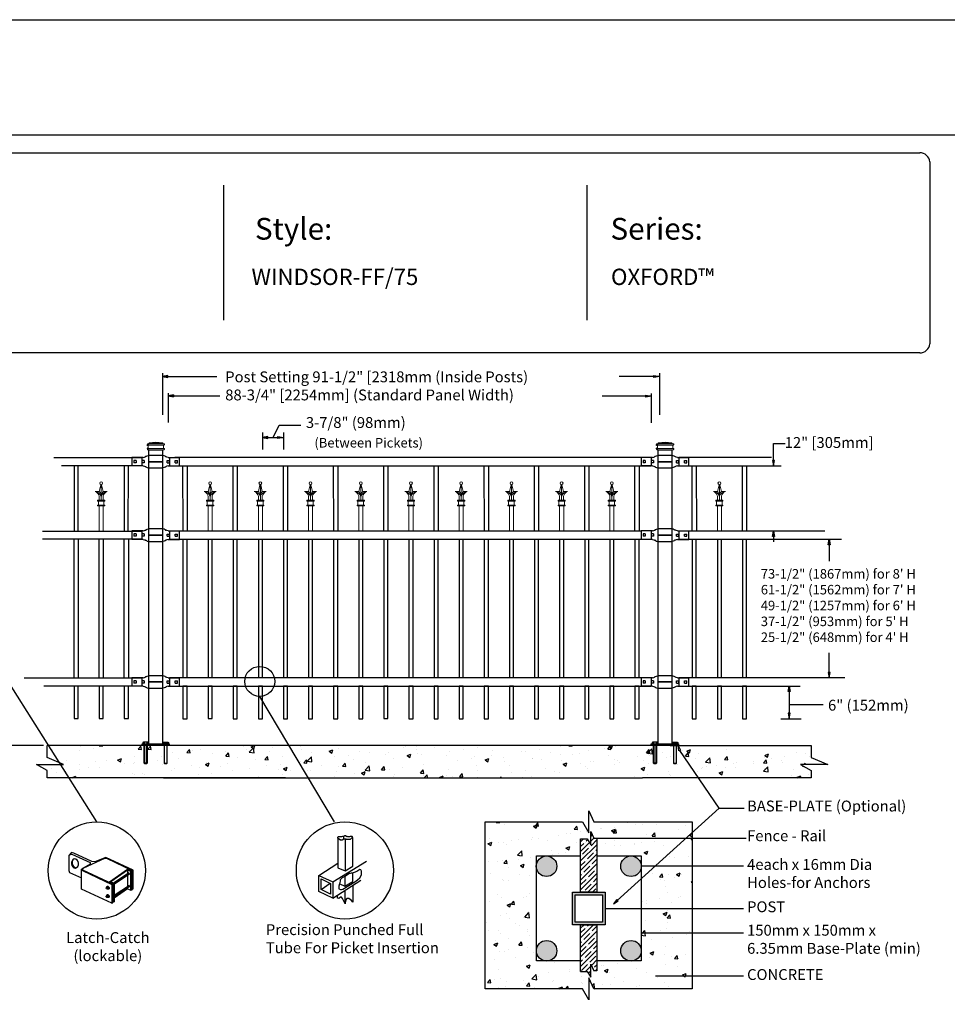
# Model space of a CAD drawing. Units: inches. Extents: x 31 to 586, y 18 to 384.
# Drawn here: x 178 to 349, y 203 to 384 of the extents above; entities that cross this region are included whole.
import ezdxf

# ---------------------------------------------------------------- set-up
doc = ezdxf.new("R2010")
doc.units = ezdxf.units.IN
doc.header["$MEASUREMENT"] = 0
for name, color, linetype in [('3D OBJECT 1', 250, 'Continuous'), ('BASE PLATES', 250, 'Continuous'), ('BASE PLATES 1', 250, 'Continuous'), ('CONCREATE 1', 250, 'Continuous'), ('DIMENSION 1', 250, 'Continuous'), ('FORMET OR TEMPLATE 1', 250, 'Continuous'), ('GATE POST 1', 250, 'Continuous'), ('Layer 1', 250, 'Continuous'), ('PICKETS 1', 250, 'Continuous'), ('RAILS 1', 250, 'Continuous'), ('TEXT', 250, 'Continuous')]:
    doc.layers.add(name, color=color, linetype=linetype)
doc.styles.get("Standard").update_dxf_attribs({"font": 'Verdana.ttf'})
pattern_1 = [(50, (78.5804, 112.399), (7.1726, -0.62752), [0.75, -8.25]), (355, (78.5804, 112.399), (-1.38751, 7.52192), [0.6, -6.6]), (100.4514, (79.178, 112.347), (5.78509, 6.8944), [0.6374, -7.01142]), (46.1842, (78.58, 114.399), (10.6724, -1.6552), [1.125, -12.375]), (96.6356, (79.47, 114.261), (9.34662, 9.7412), [0.9561, -10.51714]), (351.184, (78.58, 114.399), (9.3466, 9.7412), [0.9, -9.9]), (21, (79.5804, 113.899), (5.96907, -4.02619), [0.75, -8.25]), (326, (79.5804, 113.899), (2.43315, 7.2515), [0.6, -6.6]), (71.4514, (80.078, 113.564), (8.40222, 3.22531), [0.6374, -7.01142]), (37.5, (78.5804, 112.3992), (0.121599, 3.328939), [0, -6.52, 0, -6.7, 0, -6.625]), (7.5, (78.5804, 112.3992), (2.630695, 3.944117), [0, -3.82, 0, -6.37, 0, -2.525]), (327.5, (76.3504, 112.3992), (5.338224, -0.225549), [0, -2.5, 0, -7.8, 0, -10.35]), (317.5, (75.3504, 112.3992), (5.83186, 1.00105), [0, -3.25, 0, -5.18, 0, -7.35])]

# ---------------------------------------------------------------- blocks, each defined once
blk = doc.blocks.new('nut')
for p, q in [((1398.048, 154.364), (1398.418, 154.364)), ((1398.128, 154.09), (1398.107, 154.203)), ((1398.107, 154.203), (1398.107, 152.562)), ((1398.359, 154.203), (1398.338, 154.09)), ((1398.359, 154.09), (1398.359, 154.203)), ((1398.359, 152.562), (1398.359, 154.203)), ((1398.107, 154.09), (1398.359, 154.09)), ((1398.128, 152.562), (1398.128, 154.09)), ((1398.338, 154.09), (1398.338, 152.562)), ((1398.107, 152.562), (1398.359, 152.562)), ((1398.338, 152.541), (1398.128, 152.541))]:
    blk.add_line(p, q)
blk.add_lwpolyline([(1397.986, 154.213), (1397.986, 154.344, -0.326033), (1398.11, 154.344), (1398.11, 154.213), (1398.11, 154.344, -0.163017), (1398.356, 154.344), (1398.356, 154.213), (1398.356, 154.344, -0.326033), (1398.48, 154.344), (1398.48, 154.213), (1397.986, 154.213)], format="xyb")
blk.add_lwpolyline([(1397.986, 154.213, -0.414214), (1397.996, 154.203), (1398.47, 154.203, -0.414214), (1398.48, 154.213)], format="xyb", close=True)
blk.add_lwpolyline([(1398.107, 152.562), (1398.128, 152.541), (1398.338, 152.541), (1398.359, 152.562)])
blk = doc.blocks.new('base plate')
at = {"layer": 'BASE PLATES'}
for p, q in [((307.43, 267.2), (312.43, 267.2)), ((307.43, 266.95), (307.43, 267.2)), ((312.43, 266.95), (307.43, 266.95)), ((312.43, 267.2), (312.43, 266.95))]:
    blk.add_line(p, q, dxfattribs=at)
blk = doc.blocks.new('base plate 1')
at = {"layer": 'GATE POST 1', "color": 250}
blk.add_lwpolyline([(214.69, 265.58), (214.69, 265.58)], dxfattribs=at)
blk.add_blockref('base plate', (-96.26, -1.36))
at = {"linetype": 'Continuous', "yscale": 2.164278364862282, "zscale": 2.164278364862282}
for p, xscale in [((3238, -67.9), -2.164278364862282), ((-2810.65, -67.9), 2.164278364862282)]:
    blk.add_blockref('nut', p, dxfattribs=dict(at, xscale=xscale))
blk = doc.blocks.new('l b l')
for p, q in [((102.91, 1136.71), (103.18, 1136.77)), ((103.18, 1136.77), (103.31, 1136.82)), ((103.18, 1136.77), (103.18, 1136.77)), ((103.31, 1136.82), (103.38, 1136.86)), ((103.41, 1136.87), (103.38, 1136.86)), ((103.41, 1136.87), (103.51, 1136.93)), ((103.51, 1136.94), (103.69, 1137.01)), ((103.69, 1137.01), (103.96, 1137.07)), ((102.91, 1135.14), (103.18, 1135.08)), ((103.18, 1135.08), (103.18, 1135.08)), ((103.18, 1135.08), (103.31, 1135.03)), ((103.31, 1135.03), (103.38, 1134.99)), ((103.41, 1134.98), (103.38, 1134.99)), ((103.41, 1134.98), (103.51, 1134.92)), ((103.51, 1134.92), (103.69, 1134.84)), ((103.69, 1134.84), (103.96, 1134.78)), ((103.96, 1135.93), (106.49, 1135.93))]:
    blk.add_line(p, q)
at = {"layer": 'Layer 1', "color": 250, "lineweight": 25}
for points in [[(102.91, 1136.71), (100.83, 1136.71)], [(100.83, 1136.71), (100.83, 1135.14)], [(106.49, 1137.07), (103.96, 1137.07)], [(106.49, 1137.07), (106.49, 1135.93)], [(102.91, 1135.14), (100.83, 1135.14)], [(101.19, 1136.14), (101.19, 1135.72)], [(101.61, 1136.14), (101.19, 1136.14)], [(101.61, 1135.72), (101.19, 1135.72)], [(101.61, 1136.14), (101.61, 1135.72)], [(102.7, 1136.14), (102.7, 1135.72)], [(102.7, 1136.14), (102.7, 1135.72)], [(103.12, 1136.14), (102.7, 1136.14)], [(103.12, 1135.72), (102.7, 1135.72)], [(103.12, 1136.14), (103.12, 1135.72)], [(103.96, 1134.78), (103.96, 1135.93)]]:
    blk.add_lwpolyline(points, dxfattribs=at)
blk = doc.blocks.new('capsr')
at = {"layer": 'Layer 1', "color": 250, "lineweight": 20}
for points in [[(306.52, 696.14), (306.52, 696.14), (306.22, 694.89), (306.22, 694.89)], [(306.59, 693.27), (306.59, 693.27), (306.59, 696.14), (306.59, 696.14)], [(306.65, 696.14), (306.65, 696.14), (306.95, 694.89), (306.95, 694.89)], [(306.22, 694), (306.17, 694.38), (305.84, 694.77), (305.48, 694.89)], [(306.59, 694.01), (306.44, 694.45), (305.94, 694.84), (305.48, 694.89)], [(306.22, 694.89), (306.22, 694.89), (305.48, 694.89), (305.48, 694.89)], [(306.59, 694), (306.6, 694.29), (306.44, 694.69), (306.22, 694.89)], [(306.95, 694.89), (306.73, 694.69), (306.57, 694.29), (306.59, 694)], [(307.69, 694.89), (307.23, 694.84), (306.73, 694.45), (306.59, 694.01)], [(307.69, 694.89), (307.33, 694.77), (307, 694.38), (306.95, 694)], [(306.95, 694.89), (306.95, 694.89), (307.69, 694.89), (307.69, 694.89)], [(305.92, 693.12), (305.92, 693.12), (305.92, 693.27), (305.92, 693.27)], [(305.92, 693.27), (305.92, 693.27), (307.25, 693.27), (307.25, 693.27)], [(305.92, 693.12), (305.92, 693.12), (307.25, 693.12), (307.25, 693.12)], [(306.07, 692.38), (306.07, 692.38), (306.07, 693.12), (306.07, 693.12)], [(306.22, 693.27), (306.22, 693.27), (306.22, 694), (306.22, 694)], [(306.95, 693.27), (306.95, 693.27), (306.95, 694), (306.95, 694)], [(307.1, 692.38), (307.1, 692.38), (307.1, 693.12), (307.1, 693.12)], [(307.25, 693.12), (307.25, 693.12), (307.25, 693.27), (307.25, 693.27)], [(305.92, 692.24), (305.92, 692.24), (305.92, 692.38), (305.92, 692.38)], [(305.92, 692.38), (305.92, 692.38), (307.25, 692.38), (307.25, 692.38)], [(305.92, 692.24), (305.92, 692.24), (307.25, 692.24), (307.25, 692.24)], [(306.22, 687.6), (306.22, 687.6), (306.22, 692.24), (306.22, 692.24)], [(306.22, 692.24), (306.22, 692.24), (306.95, 692.24), (306.95, 692.24)], [(306.97, 687.6), (306.97, 687.6), (306.97, 692.24), (306.97, 692.24)], [(307.25, 692.24), (307.25, 692.24), (307.25, 692.38), (307.25, 692.38)]]:
    blk.add_open_spline(points, degree=3, dxfattribs=at)
blk.add_open_spline([(306.84, 696.39), (306.84, 696.54), (306.73, 696.65), (306.59, 696.65), (306.44, 696.65), (306.33, 696.54), (306.33, 696.39), (306.33, 696.25), (306.44, 696.14), (306.59, 696.14), (306.73, 696.14), (306.84, 696.25), (306.84, 696.39)], degree=3, knots=[0, 0, 0, 0, 0.25, 0.25, 0.25, 0.5, 0.5, 0.5, 0.75, 0.75, 0.75, 1, 1, 1, 1], dxfattribs=at)

msp = doc.modelspace()

# ---------------------------------------------------------------- hatches: boundary and pattern name
at = {"layer": '3D OBJECT 1'}
h = msp.add_hatch(color=256, dxfattribs=at)
h.dxf.hatch_style = 1
h.paths.add_polyline_path([(272.99, 228.12, 1), (276.77, 228.12, 1)])
h = msp.add_hatch(color=256, dxfattribs=at)
h.dxf.hatch_style = 1
h.paths.add_polyline_path([(288.56, 228.12, 1), (292.33, 228.12, 1)])
h = msp.add_hatch(color=256, dxfattribs=at)
h.dxf.hatch_style = 1
h.paths.add_polyline_path([(273, 212.56, 1), (276.77, 212.56, 1)])
h = msp.add_hatch(color=256, dxfattribs=at)
h.dxf.hatch_style = 1
h.paths.add_polyline_path([(288.56, 212.56, 1), (292.33, 212.56, 1)])
at = {"layer": 'CONCREATE 1'}
h = msp.add_hatch(dxfattribs=at)
h.set_pattern_fill('AR-CONC', color=250)
h.set_pattern_definition([(50, (76.7814, 112.3993), (7.1726, -0.62752), [0.75, -8.25]), (355, (76.7814, 112.399), (-1.3875, 7.52192), [0.6, -6.6]), (100.4514, (77.379, 112.347), (5.7851, 6.8944), [0.6374, -7.01142]), (46.184, (76.781, 114.399), (10.6724, -1.6552), [1.125, -12.375]), (96.6356, (77.671, 114.261), (9.3466, 9.7412), [0.9561, -10.51714]), (351.184, (76.781, 114.399), (9.3466, 9.7412), [0.9, -9.9]), (21, (77.7814, 113.8993), (5.96907, -4.02619), [0.75, -8.25]), (326, (77.7814, 113.899), (2.43315, 7.2515), [0.6, -6.6]), (71.4514, (78.279, 113.564), (8.40222, 3.2253), [0.6374, -7.01142]), (37.5, (76.7814, 112.3993), (0.1216, 3.32894), [0, -6.52, 0, -6.7, 0, -6.625]), (7.5, (76.7814, 112.3993), (2.630695, 3.94412), [0, -3.82, 0, -6.37, 0, -2.525]), (327.5, (74.5514, 112.3993), (5.338224, -0.22555), [0, -2.5, 0, -7.8, 0, -10.35]), (317.5, (73.5514, 112.3993), (5.83186, 1.00105), [0, -3.25, 0, -5.18, 0, -7.35])])
h.paths.add_polyline_path([(201.8, 250.37), (182.87, 250.37), (182.87, 248.17), (185.93, 246.85), (180.9, 246.85), (182.87, 245.72), (182.87, 244.37), (200.08, 244.37), (200.08, 244.62), (201.8, 244.62)])
h = msp.add_hatch(dxfattribs=at)
h.set_pattern_fill('AR-CONC', color=250)
h.set_pattern_definition(pattern_1)
h.paths.add_polyline_path([(219.81, 250.37), (198.7, 250.37), (198.7, 244.62), (207.11, 244.62), (207.11, 244.37), (220.21, 244.37)])
h.paths.add_polyline_path([(300.09, 250.37), (219.81, 250.37), (220.21, 244.37), (293.89, 244.37), (293.89, 244.62), (300.09, 244.62)])
h = msp.add_hatch(dxfattribs=at)
h.set_pattern_fill('AR-CONC', color=250)
h.set_pattern_definition(pattern_1)
h.paths.add_polyline_path([(323.64, 248.17), (323.64, 250.37), (290.77, 250.37), (290.77, 244.62), (299.12, 244.62), (299.12, 244.37), (323.64, 244.37), (323.64, 245.72), (321.67, 246.85), (326.71, 246.85)])
h = msp.add_hatch(dxfattribs=at)
h.set_pattern_fill('AR-CONC', color=256)
h.set_pattern_definition([(50, (83.978, 111.4635), (7.1726, -0.62752), [0.75, -8.25]), (355, (83.978, 111.4635), (-1.38751, 7.52192), [0.6, -6.6]), (100.4514, (84.576, 111.411), (5.78509, 6.8944), [0.6374, -7.01142]), (46.184, (83.978, 113.4635), (10.6724, -1.6552), [1.125, -12.375]), (96.6356, (84.867, 113.326), (9.3466, 9.7412), [0.9561, -10.51714]), (351.184, (83.978, 113.463), (9.3466, 9.7412), [0.9, -9.9]), (21, (84.978, 112.9635), (5.96907, -4.02619), [0.75, -8.25]), (326, (84.978, 112.9635), (2.43315, 7.2515), [0.6, -6.6]), (71.4514, (85.4755, 112.628), (8.40222, 3.22531), [0.6374, -7.01142]), (37.5, (83.978, 111.4635), (0.121599, 3.328939), [0, -6.52, 0, -6.7, 0, -6.625]), (7.5, (83.978, 111.4635), (2.630695, 3.944117), [0, -3.82, 0, -6.37, 0, -2.525]), (327.5, (81.748, 111.4635), (5.338224, -0.22555), [0, -2.5, 0, -7.8, 0, -10.35]), (317.5, (80.748, 111.4635), (5.83186, 1.00105), [0, -3.25, 0, -5.18, 0, -7.35])])
h.paths.add_polyline_path([(281.16, 233.18), (282.38, 233.18), (283.02, 232.09), (283.02, 234.51), (283.61, 233.3), (284.16, 233.3), (285.16, 233.46), (285.16, 233.3), (301.73, 233.3), (301.73, 236.3), (283.59, 236.3), (282.66, 238.32), (282.66, 234.27), (281.49, 236.3), (263.6, 236.3), (263.6, 205.56), (281.49, 205.56), (282.66, 203.53), (282.66, 207.58), (283.59, 205.56), (301.73, 205.56), (301.73, 207.92), (295.95, 207.92), (295.95, 207.75), (294.95, 207.92), (295.95, 208.08), (295.95, 207.92), (301.73, 207.92), (301.73, 215.79), (293.33, 215.79), (293.33, 215.62), (292.33, 215.79), (292.33, 210.68), (284.16, 210.68), (284.16, 208.89), (283.61, 208.89), (283.02, 210.1), (283.02, 207.68), (282.38, 208.77), (281.16, 208.77), (281.16, 210.68), (273, 210.68), (273, 227.96, -0.021702), (272.99, 228.12, -0.021702), (273, 228.28), (273, 230.01), (281.16, 230.01)])
h.paths.add_polyline_path([(301.73, 228.12), (293.33, 228.12), (293.33, 227.95), (292.33, 228.12), (292.33, 220.34), (301.73, 220.34)], flags=17)
h.paths.add_polyline_path([(301.73, 233.3), (285.16, 233.3), (285.16, 233.13), (284.16, 233.3), (284.16, 230.01), (292.33, 230.01), (292.33, 228.12), (293.33, 228.29), (293.33, 228.12), (301.73, 228.12)], flags=17)
h.paths.add_polyline_path([(301.73, 220.34), (292.33, 220.34), (292.33, 215.79), (293.33, 215.95), (293.33, 215.79), (301.73, 215.79)], flags=17)
at = {"layer": 'GATE POST 1'}
h = msp.add_hatch(color=256, dxfattribs=at)
h.dxf.hatch_style = 1
h.paths.add_polyline_path([(279.66, 217.34), (285.66, 217.34), (285.66, 223.34), (279.66, 223.34)])
h.paths.add_polyline_path([(280.16, 217.84), (285.16, 217.84), (285.16, 222.84), (280.16, 222.84)], flags=16)
at = {"layer": 'RAILS 1'}
h = msp.add_hatch(dxfattribs=at)
h.set_pattern_fill('ANSI35', color=256, scale=5)
h.set_pattern_definition([(45, (83.9781, 111.4635), (-0.8838835, 0.8838835), []), (45, (84.862, 111.4635), (-0.8838835, 0.8838835), [1.5625, -0.3125, 0, -0.3125])])
h.paths.add_polyline_path([(284.16, 233.3), (283.61, 233.3), (283.02, 234.51), (283.02, 232.09), (282.38, 233.18), (281.16, 233.18), (281.16, 223.34), (284.16, 223.34)])
h.paths.add_polyline_path([(284.16, 217.34), (281.16, 217.34), (281.16, 208.77), (282.38, 208.77), (283.02, 207.68), (283.02, 210.1), (283.61, 208.89), (284.16, 208.89)])

# ---------------------------------------------------------------- linework, layer by layer
for p, q in [((204.14, 318.88), (204.14, 311.23)), ((295.66, 318.88), (295.66, 311.23)), ((205.16, 315.24), (205.16, 309.8)), ((206.16, 314.9), (206.16, 314.56)), ((294.16, 315.17), (294.16, 309.74)), ((225.6, 309.31), (229.64, 309.31)), ((222.54, 308), (222.54, 304.84)), ((226.41, 308), (226.41, 304.84)), ((200.35, 303.35), (200.35, 301.83)), ((205.41, 303.35), (205.41, 301.83)), ((294.16, 303.35), (294.16, 301.83)), ((299.22, 303.35), (299.22, 301.83)), ((205.41, 301.83), (207.91, 301.83)), ((200.35, 289.83), (200.35, 288.31)), ((205.41, 289.83), (205.41, 288.31)), ((294.16, 289.83), (294.16, 288.31)), ((299.22, 289.83), (299.22, 288.31)), ((200.35, 262.81), (200.35, 261.29)), ((205.41, 262.81), (205.41, 261.3)), ((294.16, 262.81), (294.16, 261.29)), ((299.22, 262.81), (299.22, 261.29)), ((318.01, 255.29), (321.81, 255.29)), ((306.67, 238.83), (299.42, 249.42)), ((287.2, 221.2), (306.67, 238.83)), ((306.67, 238.83), (311.28, 238.83)), ((187.36, 230.63), (186.87, 230.11)), ((187.45, 230.34), (186.87, 230.11)), ((187.78, 230.51), (187.36, 230.63)), ((187.45, 230.34), (190.79, 228.84)), ((191.12, 229), (187.78, 230.51)), ((186.87, 230.11), (186.87, 227.33)), ((190.84, 228.52), (189.2, 227.58)), ((189.53, 227.74), (193.54, 229.59)), ((190.79, 228.84), (190.84, 228.52)), ((191.69, 228.92), (191.12, 229)), ((193.67, 229.75), (191.69, 228.92)), ((193.54, 229.59), (193.83, 229.64)), ((198.72, 227.42), (193.67, 229.75)), ((193.83, 229.64), (198.55, 227.33)), ((186.87, 227.33), (187.03, 227)), ((187.03, 227), (189.2, 226)), ((189.2, 227.58), (189.37, 227.33)), ((189.2, 223.91), (189.2, 227.58)), ((189.37, 227.33), (194.8, 224.75)), ((189.45, 227.42), (189.53, 227.74)), ((194.96, 224.83), (189.45, 227.42)), ((194.38, 225.25), (197.72, 227.58)), ((197.72, 227.42), (194.63, 225.25)), ((195.13, 225.08), (197.97, 227)), ((198.14, 226.75), (195.3, 224.83)), ((197.72, 227.58), (198.47, 227.25)), ((198.3, 227.17), (197.72, 227.42)), ((197.72, 227.42), (197.72, 223.99)), ((198.3, 227.17), (198.47, 227.25)), ((198.3, 223.74), (198.3, 227.17)), ((198.47, 227.25), (198.47, 223.74)), ((198.55, 227.33), (198.55, 223.91)), ((198.72, 223.99), (198.72, 227.42)), ((194.38, 225.25), (194.32, 225.13)), ((195.05, 224.91), (194.38, 225.25)), ((194.63, 225.25), (195.21, 225)), ((194.96, 224.83), (194.8, 224.75)), ((194.96, 221.41), (194.96, 224.83)), ((195.05, 221.49), (195.05, 224.91)), ((195.21, 225), (195.21, 221.57)), ((194.8, 221.32), (189.2, 223.91)), ((193.79, 224.15), (193.83, 224.2)), ((193.79, 224.06), (193.79, 224.15)), ((193.79, 224.11), (193.83, 224.13)), ((193.83, 223.99), (193.79, 224.06)), ((193.96, 224.41), (193.82, 224.32)), ((193.82, 224.32), (194, 224.33)), ((193.82, 224.32), (193.82, 224.19)), ((193.83, 224.2), (193.87, 224.2)), ((193.83, 224.13), (193.86, 224.13)), ((193.88, 223.94), (193.83, 223.99)), ((193.86, 224.13), (193.9, 224.1)), ((193.87, 224.2), (193.88, 224.22)), ((193.87, 224.2), (193.91, 224.18)), ((193.92, 223.96), (193.87, 223.96)), ((193.88, 224.22), (193.91, 224.24)), ((193.96, 223.92), (193.88, 223.94)), ((193.9, 224.1), (193.92, 224.06)), ((193.91, 224.24), (193.95, 224.24)), ((193.95, 224.14), (193.91, 224.18)), ((193.92, 224.06), (193.94, 223.98)), ((193.94, 223.98), (193.92, 223.97)), ((193.92, 223.97), (193.92, 223.96)), ((193.95, 224.24), (194, 224.21)), ((194, 224.09), (193.95, 224.14)), ((194.14, 224.42), (193.96, 224.41)), ((194.01, 223.96), (193.96, 223.92)), ((193.98, 223.89), (193.96, 223.92)), ((194.17, 223.89), (193.98, 223.89)), ((194, 224.33), (194.14, 224.42)), ((194, 224.33), (194.16, 224.13)), ((194, 224.21), (194.06, 224.13)), ((194.01, 224.01), (194, 224.09)), ((194.01, 223.96), (194.01, 224.01)), ((194.05, 223.96), (194.01, 223.96)), ((194.08, 224.01), (194.05, 223.96)), ((194.06, 224.13), (194.07, 224.06)), ((194.07, 224.06), (194.08, 224.01)), ((194.14, 224.42), (194.3, 224.21)), ((194.16, 224.13), (194.3, 224.21)), ((194.16, 224.13), (194.16, 223.89)), ((194.3, 223.98), (194.17, 223.89)), ((194.3, 224.21), (194.3, 223.98)), ((194.8, 224.75), (194.8, 221.32)), ((195.21, 222.8), (198.05, 224.66)), ((198.14, 224.41), (195.21, 222.49)), ((197.72, 223.99), (195.21, 222.24)), ((197.72, 223.99), (198.3, 223.74)), ((198.47, 223.74), (198.3, 223.74)), ((198.55, 223.91), (198.72, 223.99)), ((193.79, 222.61), (193.83, 222.65)), ((193.79, 222.51), (193.79, 222.61)), ((193.79, 222.56), (193.83, 222.58)), ((193.83, 222.44), (193.79, 222.51)), ((193.96, 222.86), (193.82, 222.77)), ((193.82, 222.77), (194, 222.78)), ((193.82, 222.77), (193.82, 222.64)), ((193.83, 222.65), (193.87, 222.65)), ((193.83, 222.58), (193.86, 222.58)), ((193.88, 222.39), (193.83, 222.44)), ((193.86, 222.58), (193.9, 222.55)), ((193.87, 222.65), (193.88, 222.67)), ((193.87, 222.65), (193.91, 222.64)), ((193.92, 222.41), (193.87, 222.41)), ((193.88, 222.67), (193.91, 222.69)), ((193.96, 222.37), (193.88, 222.39)), ((193.9, 222.55), (193.92, 222.51)), ((193.91, 222.69), (193.95, 222.69)), ((193.95, 222.6), (193.91, 222.64)), ((193.92, 222.51), (193.94, 222.43)), ((193.94, 222.43), (193.92, 222.42)), ((193.92, 222.42), (193.92, 222.41)), ((193.95, 222.69), (194, 222.66)), ((194, 222.54), (193.95, 222.6)), ((194.14, 222.87), (193.96, 222.86)), ((194.01, 222.41), (193.96, 222.37)), ((193.98, 222.34), (193.96, 222.37)), ((194.17, 222.34), (193.98, 222.34)), ((194, 222.78), (194.14, 222.87)), ((194, 222.78), (194.16, 222.58)), ((194, 222.66), (194.06, 222.58)), ((194.01, 222.46), (194, 222.54)), ((194.01, 222.41), (194.01, 222.46)), ((194.05, 222.41), (194.01, 222.41)), ((194.08, 222.46), (194.05, 222.41)), ((194.06, 222.58), (194.07, 222.52)), ((194.07, 222.52), (194.08, 222.46)), ((194.14, 222.87), (194.3, 222.67)), ((194.16, 222.58), (194.3, 222.67)), ((194.16, 222.58), (194.16, 222.34)), ((194.3, 222.44), (194.17, 222.34)), ((194.3, 222.67), (194.3, 222.44)), ((194.8, 221.32), (194.96, 221.41)), ((195.21, 221.57), (195.05, 221.49))]:
    msp.add_line(p, q)
at = {"color": 250}
msp.add_line((224.54, 307.06), (225.6, 309.31), dxfattribs=at)
for points in [[(31.12, 383.97), (585.85, 383.97), (585.85, 18.28), (31.12, 18.28)], [(187.85, 255.3), (188.6, 255.3), (188.6, 261.3), (187.85, 261.3)], [(192.48, 255.3), (193.23, 255.3), (193.23, 261.3), (192.48, 261.3)], [(197.1, 255.3), (197.85, 255.3), (197.85, 261.3), (197.1, 261.3)], [(207.91, 255.29), (208.66, 255.29), (208.66, 261.29), (207.91, 261.29)], [(212.54, 255.3), (213.29, 255.3), (213.29, 261.3), (212.54, 261.3)], [(217.16, 255.29), (217.91, 255.29), (217.91, 261.29), (217.16, 261.29)], [(221.79, 255.29), (222.54, 255.29), (222.54, 261.29), (221.79, 261.29)], [(226.41, 255.29), (227.16, 255.29), (227.16, 261.29), (226.41, 261.29)], [(231.04, 255.29), (231.79, 255.29), (231.79, 261.29), (231.04, 261.29)], [(235.66, 255.29), (236.41, 255.29), (236.41, 261.29), (235.66, 261.29)], [(240.29, 255.29), (241.04, 255.29), (241.04, 261.29), (240.29, 261.29)], [(244.91, 255.3), (245.66, 255.3), (245.66, 261.3), (244.91, 261.3)], [(249.54, 255.29), (250.29, 255.29), (250.29, 261.29), (249.54, 261.29)], [(254.16, 255.29), (254.91, 255.29), (254.91, 261.29), (254.16, 261.29)], [(258.79, 255.29), (259.54, 255.29), (259.54, 261.29), (258.79, 261.29)], [(263.41, 255.29), (264.16, 255.29), (264.16, 261.29), (263.41, 261.29)], [(268.04, 255.29), (268.79, 255.29), (268.79, 261.29), (268.04, 261.29)], [(272.66, 255.29), (273.41, 255.29), (273.41, 261.29), (272.66, 261.29)], [(277.29, 255.29), (278.04, 255.29), (278.04, 261.29), (277.29, 261.29)], [(281.91, 255.29), (282.66, 255.29), (282.66, 261.29), (281.91, 261.29)], [(286.54, 255.29), (287.29, 255.29), (287.29, 261.29), (286.54, 261.29)], [(291.16, 255.29), (291.91, 255.29), (291.91, 261.29), (291.16, 261.29)], [(301.72, 255.29), (302.47, 255.29), (302.47, 261.29), (301.72, 261.29)], [(306.35, 255.29), (307.1, 255.29), (307.1, 261.29), (306.35, 261.29)], [(310.97, 255.29), (311.72, 255.29), (311.72, 261.29), (310.97, 261.29)]]:
    msp.add_lwpolyline(points, close=True)
for centre, radius, start, end in [((188.29, 228.66), 0.924, 116.7097, 257.9853), ((188.49, 228.81), 1.01, 151.5365, 255.9273), ((187.8, 228.61), 0.883, 284.5976, 86.1152)]:
    msp.add_arc(centre, radius, start, end)
at = {"layer": '3D OBJECT 1', "color": 250}
for p, q in [((192.03, 236.28), (155.22, 294.51)), ((235.79, 236.29), (222.04, 259.4)), ((236.42, 233.48), (236.52, 233.58)), ((236.42, 233.37), (236.42, 233.48)), ((236.58, 233.17), (236.42, 233.37)), ((236.42, 233.37), (236.42, 227.83)), ((236.52, 233.58), (236.67, 233.62)), ((236.89, 233), (236.58, 233.17)), ((236.67, 233.62), (237.16, 233.62)), ((236.89, 232.95), (236.89, 233)), ((237.25, 232.95), (236.89, 232.95)), ((237.16, 233.62), (237.33, 233.66)), ((237.51, 233.13), (237.25, 232.95)), ((237.33, 233.66), (237.51, 233.66)), ((237.51, 233.66), (237.7, 233.79)), ((237.51, 233.13), (237.51, 233.66)), ((237.76, 233.13), (237.51, 233.13)), ((237.7, 233.79), (237.85, 233.79)), ((237.76, 233.13), (237.76, 227.3)), ((237.96, 233.08), (237.76, 233.13)), ((237.85, 233.79), (238.09, 233.6)), ((238.02, 233.02), (237.96, 233.08)), ((238.59, 233.02), (238.02, 233.02)), ((238.09, 233.6), (238.16, 233.68)), ((238.16, 233.68), (238.23, 233.62)), ((238.23, 233.62), (238.63, 233.62)), ((238.73, 233.06), (238.59, 233.02)), ((238.63, 233.62), (238.76, 233.68)), ((239.03, 233.37), (238.73, 233.06)), ((238.76, 233.68), (238.88, 233.68)), ((238.88, 233.68), (239, 233.66)), ((239, 233.66), (239.1, 233.57)), ((239.19, 233.37), (239.03, 233.37)), ((239.1, 233.57), (239.1, 233.49)), ((239.1, 233.49), (239.19, 233.37)), ((239.19, 228.14), (239.19, 233.37)), ((232.91, 226.45), (236.42, 228.67)), ((235.5, 225.23), (241.73, 229.07)), ((236.42, 227.83), (237.76, 227.3)), ((238.58, 226.8), (237.7, 226.24)), ((237.76, 227.3), (239.19, 228.14)), ((238.7, 226.8), (238.58, 226.8)), ((238.86, 226.88), (238.7, 226.8)), ((239.09, 226.88), (238.86, 226.88)), ((239.19, 226.83), (239.09, 226.88)), ((239.26, 226.9), (239.19, 226.83)), ((239.19, 225.34), (239.19, 226.83)), ((239.46, 226.95), (239.26, 226.9)), ((239.94, 227.18), (239.46, 226.95)), ((240.47, 227.53), (239.94, 227.18)), ((240.64, 227.48), (240.47, 227.53)), ((240.81, 227.24), (240.64, 227.48)), ((240.81, 226.55), (240.81, 227.24)), ((232.91, 226.45), (235.5, 225.23)), ((232.91, 223.48), (232.91, 226.45)), ((233.35, 225.79), (235.08, 224.95)), ((233.35, 223.85), (233.35, 225.79)), ((233.35, 223.85), (235.02, 224.98)), ((235.08, 224.95), (235.08, 222.96)), ((235.5, 222.22), (240.69, 225.55)), ((235.5, 225.23), (235.5, 222.22)), ((236.76, 224.91), (236.59, 224.43)), ((236.84, 225.38), (236.76, 224.91)), ((236.81, 224.87), (237.7, 224.46)), ((237.23, 225.98), (236.84, 225.65)), ((236.84, 225.65), (236.84, 225.38)), ((237.7, 226.24), (237.23, 225.98)), ((237.36, 223.88), (239.55, 225.28)), ((237.7, 226.24), (237.7, 224.46)), ((237.7, 224.46), (239.19, 225.34)), ((239.55, 225.28), (240.03, 225.65)), ((240.03, 225.65), (240.51, 226.02)), ((240.51, 226.02), (240.81, 226.55)), ((235.5, 222.22), (232.91, 223.48)), ((235.08, 222.96), (233.35, 223.85)), ((236.59, 224.43), (236.59, 224.18)), ((236.59, 224.18), (236.64, 223.96)), ((236.64, 223.96), (236.93, 223.82)), ((236.93, 223.82), (237.13, 223.82)), ((237.13, 223.82), (237.36, 223.88)), ((237.8, 221.19), (237.76, 223.67)), ((239.17, 224.58), (239.17, 221.51)), ((236.39, 222.23), (236.39, 222.79)), ((236.59, 222.17), (236.39, 222.23)), ((236.94, 222.41), (236.59, 222.17)), ((237.1, 222.41), (236.94, 222.41)), ((237.31, 222.2), (237.1, 222.41)), ((237.51, 221.67), (237.31, 222.2)), ((237.8, 221.19), (237.51, 221.67)), ((237.79, 221.85), (237.87, 221.81)), ((237.87, 221.81), (237.8, 221.19)), ((238.01, 222.1), (237.87, 221.81)), ((238.11, 222.17), (238.01, 222.1)), ((238.49, 222.17), (238.11, 222.17)), ((238.91, 221.9), (238.49, 222.17)), ((239.17, 221.51), (238.91, 221.9))]:
    msp.add_line(p, q, dxfattribs=at)
at = {"layer": '3D OBJECT 1'}
for centre, radius in [((222.05, 262.16), 2.76), ((274.88, 228.12), 1.89), ((290.44, 228.12), 1.89), ((274.89, 212.56), 1.89), ((290.44, 212.56), 1.89)]:
    msp.add_circle(centre, radius, dxfattribs=at)
at = {"layer": '3D OBJECT 1', "color": 250}
for centre in [(192.03, 227.33), (237.74, 227.35)]:
    msp.add_circle(centre, 8.95, dxfattribs=at)
at = {"layer": 'BASE PLATES 1'}
for points in [[(281.16, 210.68), (273, 210.68), (273, 230.01), (281.16, 230.01)], [(284.16, 230.01), (292.33, 230.01), (292.33, 210.68), (284.16, 210.68)]]:
    msp.add_lwpolyline(points, dxfattribs=at)
at = {"layer": 'CONCREATE 1', "color": 250}
for p, q in [((182.23, 250.37), (156.42, 250.37)), ((182.87, 248.17), (182.87, 250.37)), ((295.61, 250.37), (182.87, 250.37)), ((297.64, 250.37), (323.64, 250.37)), ((323.64, 250.37), (323.64, 248.17)), ((182.87, 245.72), (180.9, 246.85)), ((180.9, 246.85), (185.93, 246.85)), ((185.93, 246.85), (182.87, 248.17)), ((326.71, 246.85), (321.67, 246.85)), ((321.67, 246.85), (323.64, 245.72)), ((323.64, 248.17), (326.71, 246.85)), ((182.87, 244.37), (182.87, 245.72)), ((323.64, 245.72), (323.64, 244.37)), ((226.82, 244.37), (182.87, 244.37)), ((204.35, 244.37), (292.56, 244.37)), ((323.64, 244.37), (292.56, 244.37))]:
    msp.add_line(p, q, dxfattribs=at)
at = {"layer": 'CONCREATE 1'}
for p, q in [((282.66, 234.27), (282.66, 238.32)), ((282.66, 238.32), (283.59, 236.3)), ((263.6, 236.3), (281.49, 236.3)), ((263.6, 205.56), (263.6, 236.3)), ((281.49, 236.3), (282.66, 234.27)), ((283.59, 236.3), (301.73, 236.3)), ((301.73, 236.3), (301.73, 205.56)), ((283.59, 205.56), (282.66, 207.58)), ((282.66, 207.58), (282.66, 203.53)), ((281.49, 205.56), (263.6, 205.56)), ((282.66, 203.53), (281.49, 205.56)), ((301.73, 205.56), (283.59, 205.56))]:
    msp.add_line(p, q, dxfattribs=at)
at = {"layer": 'DIMENSION 1', "color": 250}
for p, q in [((205.14, 318.44), (204.14, 318.27)), ((204.14, 318.27), (205.14, 318.1)), ((204.14, 318.27), (214.15, 318.27)), ((205.14, 318.1), (205.14, 318.44)), ((295.66, 318.27), (288.26, 318.27)), ((294.66, 318.44), (295.66, 318.27)), ((294.66, 318.1), (294.66, 318.44)), ((295.66, 318.27), (294.66, 318.1)), ((206.16, 314.9), (205.16, 314.73)), ((205.16, 314.73), (206.16, 314.56)), ((205.16, 314.73), (214.72, 314.73)), ((294.16, 314.66), (285.12, 314.66)), ((293.16, 314.83), (294.16, 314.66)), ((293.16, 314.49), (293.16, 314.83)), ((294.16, 314.66), (293.16, 314.49)), ((223.54, 307.22), (222.54, 307.06)), ((222.54, 307.06), (223.54, 306.89)), ((222.54, 307.06), (226.41, 307.06)), ((223.54, 306.89), (223.54, 307.22)), ((225.41, 307.22), (226.41, 307.06)), ((225.41, 306.89), (225.41, 307.22)), ((226.41, 307.06), (225.41, 306.89)), ((316.7, 301.83), (316.7, 305.94)), ((316.7, 305.94), (318.83, 305.94)), ((316.53, 302.83), (316.7, 301.83)), ((316.87, 302.83), (316.53, 302.83)), ((316.7, 301.83), (316.87, 302.83)), ((316.53, 288.83), (316.7, 289.83)), ((316.87, 288.83), (316.53, 288.83)), ((316.7, 289.83), (316.87, 288.83)), ((316.7, 289.83), (316.7, 287.83)), ((319.4, 260.3), (319.56, 261.3)), ((319.56, 261.3), (319.73, 260.3)), ((319.56, 261.29), (319.56, 255.29)), ((319.73, 260.3), (319.4, 260.3)), ((319.56, 257.9), (325.83, 257.9)), ((319.4, 256.29), (319.56, 255.29)), ((319.73, 256.29), (319.4, 256.29)), ((319.56, 255.29), (319.73, 256.29)), ((299.26, 249.37), (299.12, 250.37)), ((299.12, 250.37), (299.58, 249.47)), ((299.58, 249.47), (299.26, 249.37)), ((287.83, 221.99), (287.2, 221.2)), ((287.2, 221.2), (288.05, 221.75)), ((288.05, 221.75), (287.83, 221.99))]:
    msp.add_line(p, q, dxfattribs=at)
at = {"layer": 'DIMENSION 1'}
for p, q in [((326.77, 287.31), (326.94, 288.31)), ((326.94, 288.31), (327.1, 287.31)), ((326.94, 288.31), (326.94, 284.31)), ((327.1, 287.31), (326.77, 287.31)), ((326.94, 262.81), (326.94, 267.41)), ((326.77, 263.81), (326.94, 262.81)), ((327.1, 263.81), (326.77, 263.81)), ((326.94, 262.81), (327.1, 263.81)), ((284.16, 233.3), (311.64, 233.3)), ((311.18, 228.12), (292.33, 228.12)), ((285.66, 220.34), (311.18, 220.34)), ((311.18, 215.79), (292.33, 215.79)), ((294.95, 207.92), (311.18, 207.92))]:
    msp.add_line(p, q, dxfattribs=at)
at = {"layer": 'FORMET OR TEMPLATE 1'}
for p, q in [((215.38, 353.48), (215.38, 328.63)), ((282.28, 353.48), (282.28, 328.63))]:
    msp.add_line(p, q, dxfattribs=at)
for points in [[(75.59, 362.75), (541.39, 362.75)], [(78.87, 359.48), (343.62, 359.48)], [(345.49, 357.81), (345.49, 324.29)], [(343.62, 322.63), (78.85, 322.63)]]:
    msp.add_lwpolyline(points, dxfattribs=at)
for centre, start, end in [((343.62, 357.6), 6.3884, 90.1291), ((343.62, 324.5), 269.8709, 353.6116)]:
    msp.add_arc(centre, 1.87, start, end, dxfattribs=at)
at = {"layer": 'GATE POST 1', "color": 250}
for points in [[(201.61, 250.37), (201.61, 304.8), (204.14, 304.8), (204.14, 250.37), (204.14, 250.37)], [(295.42, 250.37), (295.42, 304.8), (297.95, 304.8), (297.95, 250.37), (297.95, 250.37)]]:
    msp.add_lwpolyline(points, dxfattribs=at)
at = {"layer": 'GATE POST 1'}
for points in [[(279.66, 223.34), (285.66, 223.34), (285.66, 217.34), (279.66, 217.34)], [(280.16, 222.84), (285.16, 222.84), (285.16, 217.84), (280.16, 217.84)]]:
    msp.add_lwpolyline(points, close=True, dxfattribs=at)
at = {"layer": 'Layer 1', "color": 250}
for points in [[(201.43, 305.67), (201.43, 305.67), (201.53, 305.67), (201.53, 305.67), (201.53, 305.72), (201.48, 305.77), (201.43, 305.77), (201.37, 305.77), (201.32, 305.72), (201.32, 305.67), (201.32, 305.61), (201.37, 305.56), (201.43, 305.56), (201.48, 305.56), (201.53, 305.61), (201.53, 305.67), (201.53, 305.67), (201.43, 305.67), (201.43, 305.67)], [(201.43, 305.04), (201.43, 305.04), (201.53, 305.04), (201.53, 305.04), (201.53, 305.1), (201.48, 305.14), (201.43, 305.14), (201.37, 305.14), (201.32, 305.1), (201.32, 305.04), (201.32, 304.98), (201.37, 304.93), (201.43, 304.93), (201.48, 304.93), (201.53, 304.98), (201.53, 305.04), (201.53, 305.04), (201.43, 305.04), (201.43, 305.04)], [(295.24, 305.67), (295.24, 305.67), (295.34, 305.67), (295.34, 305.67), (295.34, 305.72), (295.29, 305.77), (295.24, 305.77), (295.18, 305.77), (295.13, 305.72), (295.13, 305.67), (295.13, 305.61), (295.18, 305.56), (295.24, 305.56), (295.29, 305.56), (295.34, 305.61), (295.34, 305.67), (295.34, 305.67), (295.24, 305.67), (295.24, 305.67)], [(295.24, 305.04), (295.24, 305.04), (295.34, 305.04), (295.34, 305.04), (295.34, 305.1), (295.29, 305.14), (295.24, 305.14), (295.18, 305.14), (295.13, 305.1), (295.13, 305.04), (295.13, 304.98), (295.18, 304.93), (295.24, 304.93), (295.29, 304.93), (295.34, 304.98), (295.34, 305.04), (295.34, 305.04), (295.24, 305.04), (295.24, 305.04)]]:
    msp.add_open_spline(points, degree=3, knots=[0, 0, 0, 0, 0.166667, 0.166667, 0.166667, 0.333333, 0.333333, 0.333333, 0.5, 0.5, 0.5, 0.666667, 0.666667, 0.666667, 0.833333, 0.833333, 0.833333, 1, 1, 1, 1], dxfattribs=at)
at = {"layer": 'Layer 1', "color": 250, "lineweight": 20}
for points in [[(201.43, 305.9), (201.38, 305.9), (201.35, 305.87), (201.35, 305.82)], [(201.35, 305.82), (201.35, 305.82), (201.35, 305.74), (201.35, 305.74)], [(201.35, 305.74), (201.35, 305.7), (201.38, 305.67), (201.43, 305.67)], [(201.43, 305.04), (201.38, 305.04), (201.35, 305), (201.35, 304.96)], [(201.35, 304.96), (201.35, 304.96), (201.35, 304.88), (201.35, 304.88)], [(201.35, 304.88), (201.35, 304.84), (201.38, 304.8), (201.43, 304.8)], [(201.43, 305.9), (201.43, 305.9), (201.58, 305.9), (201.58, 305.9)], [(201.43, 305.67), (201.43, 305.67), (204.41, 305.67), (204.41, 305.67)], [(201.51, 305.59), (201.51, 305.63), (201.47, 305.67), (201.43, 305.67)], [(201.43, 305.04), (201.47, 305.04), (201.51, 305.07), (201.51, 305.12)], [(201.43, 305.04), (201.43, 305.04), (204.41, 305.04), (204.41, 305.04)], [(201.43, 304.8), (201.43, 304.8), (204.41, 304.8), (204.41, 304.8)], [(201.51, 305.59), (201.51, 305.59), (201.51, 305.12), (201.51, 305.12)], [(201.58, 305.9), (201.63, 305.9), (201.66, 305.94), (201.66, 305.98)], [(201.58, 305.9), (201.58, 305.9), (204.25, 305.9), (204.25, 305.9)], [(202.92, 306.22), (202.92, 306.22), (201.66, 306.06), (201.66, 306.06)], [(201.66, 306.06), (201.66, 306.06), (204.17, 306.06), (204.17, 306.06)], [(201.66, 306.06), (201.66, 306.06), (201.66, 305.98), (201.66, 305.98)], [(201.66, 304.8), (201.66, 304.8), (204.17, 304.8), (204.17, 304.8)], [(202.92, 306.22), (202.92, 306.22), (204.17, 306.06), (204.17, 306.06)], [(204.17, 306.06), (204.17, 306.06), (204.17, 305.98), (204.17, 305.98)], [(204.17, 305.98), (204.17, 305.94), (204.21, 305.9), (204.25, 305.9)], [(204.25, 305.9), (204.25, 305.9), (204.41, 305.9), (204.41, 305.9)], [(204.41, 305.67), (204.36, 305.67), (204.33, 305.63), (204.33, 305.59)], [(204.33, 305.59), (204.33, 305.59), (204.33, 305.12), (204.33, 305.12)], [(204.33, 305.12), (204.33, 305.07), (204.36, 305.04), (204.41, 305.04)], [(204.49, 305.82), (204.49, 305.87), (204.45, 305.9), (204.41, 305.9)], [(204.41, 305.67), (204.45, 305.67), (204.49, 305.7), (204.49, 305.74)], [(204.49, 304.96), (204.49, 305), (204.45, 305.04), (204.41, 305.04)], [(204.41, 304.8), (204.45, 304.8), (204.49, 304.84), (204.49, 304.88)], [(204.49, 305.82), (204.49, 305.82), (204.49, 305.74), (204.49, 305.74)], [(204.49, 304.96), (204.49, 304.96), (204.49, 304.88), (204.49, 304.88)], [(295.24, 305.9), (295.19, 305.9), (295.16, 305.87), (295.16, 305.82)], [(295.16, 305.82), (295.16, 305.82), (295.16, 305.74), (295.16, 305.74)], [(295.16, 305.74), (295.16, 305.7), (295.19, 305.67), (295.24, 305.67)], [(295.24, 305.04), (295.19, 305.04), (295.16, 305), (295.16, 304.96)], [(295.16, 304.96), (295.16, 304.96), (295.16, 304.88), (295.16, 304.88)], [(295.16, 304.88), (295.16, 304.84), (295.19, 304.8), (295.24, 304.8)], [(295.24, 305.9), (295.24, 305.9), (295.39, 305.9), (295.39, 305.9)], [(295.24, 305.67), (295.24, 305.67), (298.22, 305.67), (298.22, 305.67)], [(295.32, 305.59), (295.32, 305.63), (295.28, 305.67), (295.24, 305.67)], [(295.24, 305.04), (295.28, 305.04), (295.32, 305.07), (295.32, 305.12)], [(295.24, 305.04), (295.24, 305.04), (298.22, 305.04), (298.22, 305.04)], [(295.24, 304.8), (295.24, 304.8), (298.22, 304.8), (298.22, 304.8)], [(295.32, 305.59), (295.32, 305.59), (295.32, 305.12), (295.32, 305.12)], [(295.39, 305.9), (295.44, 305.9), (295.47, 305.94), (295.47, 305.98)], [(295.39, 305.9), (295.39, 305.9), (298.06, 305.9), (298.06, 305.9)], [(296.73, 306.22), (296.73, 306.22), (295.47, 306.06), (295.47, 306.06)], [(295.47, 306.06), (295.47, 306.06), (297.98, 306.06), (297.98, 306.06)], [(295.47, 306.06), (295.47, 306.06), (295.47, 305.98), (295.47, 305.98)], [(295.47, 304.8), (295.47, 304.8), (297.98, 304.8), (297.98, 304.8)], [(296.73, 306.22), (296.73, 306.22), (297.98, 306.06), (297.98, 306.06)], [(297.98, 306.06), (297.98, 306.06), (297.98, 305.98), (297.98, 305.98)], [(297.98, 305.98), (297.98, 305.94), (298.02, 305.9), (298.06, 305.9)], [(298.06, 305.9), (298.06, 305.9), (298.22, 305.9), (298.22, 305.9)], [(298.22, 305.67), (298.17, 305.67), (298.14, 305.63), (298.14, 305.59)], [(298.14, 305.59), (298.14, 305.59), (298.14, 305.12), (298.14, 305.12)], [(298.14, 305.12), (298.14, 305.07), (298.17, 305.04), (298.22, 305.04)], [(298.3, 305.82), (298.3, 305.87), (298.26, 305.9), (298.22, 305.9)], [(298.22, 305.67), (298.26, 305.67), (298.3, 305.7), (298.3, 305.74)], [(298.3, 304.96), (298.3, 305), (298.26, 305.04), (298.22, 305.04)], [(298.22, 304.8), (298.26, 304.8), (298.3, 304.84), (298.3, 304.88)], [(298.3, 305.82), (298.3, 305.82), (298.3, 305.74), (298.3, 305.74)], [(298.3, 304.96), (298.3, 304.96), (298.3, 304.88), (298.3, 304.88)]]:
    msp.add_open_spline(points, degree=3, dxfattribs=at)
at = {"layer": 'PICKETS 1'}
for points in [[(187.85, 301.84), (187.84, 289.83)], [(188.59, 289.83), (188.6, 301.84)], [(197.1, 301.84), (197.09, 289.83)], [(197.84, 289.83), (197.85, 301.84)], [(207.92, 289.83), (207.91, 301.83)], [(208.66, 301.83), (208.67, 289.83)], [(217.17, 289.83), (217.16, 301.83)], [(217.91, 301.83), (217.92, 289.83)], [(226.42, 289.83), (226.41, 301.83)], [(227.16, 301.83), (227.17, 289.83)], [(235.67, 289.83), (235.66, 301.83)], [(236.41, 301.83), (236.42, 289.83)], [(244.92, 289.83), (244.91, 301.83)], [(245.66, 301.83), (245.67, 289.83)], [(254.17, 289.83), (254.16, 301.83)], [(254.91, 301.83), (254.92, 289.83)], [(263.42, 289.83), (263.41, 301.83)], [(264.16, 301.83), (264.17, 289.83)], [(272.67, 289.83), (272.66, 301.83)], [(273.41, 301.83), (273.42, 289.83)], [(281.92, 289.83), (281.91, 301.83)], [(282.66, 301.83), (282.67, 289.83)], [(291.17, 289.83), (291.16, 301.83)], [(291.91, 301.83), (291.92, 289.83)], [(301.73, 289.83), (301.72, 301.83)], [(302.47, 301.83), (302.48, 289.83)], [(310.98, 289.83), (310.97, 301.83)], [(311.72, 301.83), (311.73, 289.83)], [(187.85, 262.82), (187.85, 288.31)], [(188.6, 288.31), (188.6, 262.82)], [(192.48, 262.82), (192.48, 288.31)], [(193.23, 288.31), (193.23, 262.82)], [(197.1, 262.82), (197.1, 288.31)], [(197.85, 288.31), (197.85, 262.82)], [(207.91, 288.31), (207.91, 262.81)], [(208.66, 262.81), (208.66, 288.31)], [(212.54, 288.31), (212.54, 262.81)], [(213.29, 262.81), (213.29, 288.31)], [(217.16, 288.31), (217.16, 262.81)], [(217.91, 262.81), (217.91, 288.31)], [(221.79, 288.31), (221.79, 262.81)], [(222.54, 262.81), (222.54, 288.31)], [(226.41, 288.31), (226.41, 262.81)], [(227.16, 262.81), (227.16, 288.31)], [(231.04, 288.31), (231.04, 262.81)], [(231.79, 262.81), (231.79, 288.31)], [(235.66, 288.31), (235.66, 262.81)], [(236.41, 262.81), (236.41, 288.31)], [(240.29, 288.31), (240.29, 262.81)], [(241.04, 262.81), (241.04, 288.31)], [(244.91, 288.31), (244.91, 262.81)], [(245.66, 262.81), (245.66, 288.31)], [(249.54, 288.31), (249.54, 262.81)], [(250.29, 262.81), (250.29, 288.31)], [(254.16, 288.31), (254.16, 262.81)], [(254.91, 262.81), (254.91, 288.31)], [(258.79, 288.31), (258.79, 262.81)], [(259.54, 262.81), (259.54, 288.31)], [(263.41, 288.31), (263.41, 262.81)], [(264.16, 262.81), (264.16, 288.31)], [(268.04, 288.31), (268.04, 262.81)], [(268.79, 262.81), (268.79, 288.31)], [(272.66, 288.31), (272.66, 262.81)], [(273.41, 262.81), (273.41, 288.31)], [(277.29, 288.31), (277.29, 262.81)], [(278.04, 262.81), (278.04, 288.31)], [(281.91, 288.31), (281.91, 262.81)], [(282.66, 262.81), (282.66, 288.31)], [(286.54, 288.31), (286.54, 262.81)], [(287.29, 262.81), (287.29, 288.31)], [(291.16, 288.31), (291.16, 262.81)], [(291.91, 262.81), (291.91, 288.31)], [(301.72, 288.31), (301.72, 262.81)], [(302.47, 262.81), (302.47, 288.31)], [(306.35, 288.31), (306.35, 262.81)], [(307.1, 262.81), (307.1, 288.31)], [(310.97, 288.31), (310.97, 262.81)], [(311.72, 262.81), (311.72, 288.31)]]:
    msp.add_lwpolyline(points, dxfattribs=at)
at = {"layer": 'RAILS 1', "color": 250}
for p, q in [((184.15, 303.35), (200.35, 303.35)), ((294.16, 303.35), (206.41, 303.35)), ((295.42, 303.35), (295.42, 303.35)), ((316.31, 303.35), (299.22, 303.35)), ((200.35, 301.83), (185.53, 301.83)), ((205.41, 301.83), (294.16, 301.83)), ((295.42, 301.83), (295.42, 301.83)), ((299.22, 301.83), (318.12, 301.83)), ((182.02, 289.83), (200.35, 289.83)), ((200.35, 288.31), (182.03, 288.31)), ((292.29, 289.83), (205.41, 289.83)), ((205.41, 288.31), (294.16, 288.31)), ((295.43, 289.83), (295.42, 289.83)), ((295.42, 288.31), (295.43, 288.31)), ((326.11, 289.83), (299.22, 289.83)), ((299.22, 288.31), (329.22, 288.31)), ((178.63, 262.81), (200.35, 262.81)), ((200.35, 261.29), (182.29, 261.29)), ((294.16, 262.81), (205.41, 262.81)), ((205.41, 261.3), (294.16, 261.29)), ((295.42, 262.81), (295.42, 262.81)), ((295.42, 261.29), (295.42, 261.29)), ((329.83, 262.81), (299.22, 262.81)), ((299.22, 261.29), (321.59, 261.29))]:
    msp.add_line(p, q, dxfattribs=at)
at = {"layer": 'RAILS 1'}
for p, q in [((283.02, 232.09), (283.02, 234.51)), ((283.02, 234.51), (283.61, 233.3)), ((281.16, 233.18), (282.38, 233.18)), ((282.38, 233.18), (283.02, 232.09)), ((283.61, 233.3), (284.16, 233.3)), ((281.16, 208.77), (282.38, 208.77)), ((282.38, 208.77), (283.02, 207.68)), ((283.02, 207.68), (283.02, 210.1)), ((283.02, 210.1), (283.61, 208.89))]:
    msp.add_line(p, q, dxfattribs=at)
for points in [[(284.16, 233.3), (284.16, 223.34), (281.16, 223.34), (281.16, 233.18), (282.38, 233.18)], [(281.16, 208.77), (281.16, 217.34), (284.16, 217.34), (284.16, 208.89), (283.61, 208.89)]]:
    msp.add_lwpolyline(points, dxfattribs=at)

# ---------------------------------------------------------------- block references
for name, p in [('l b l', (97.65, -833.33)), ('l b l', (191.46, -833.33)), ('capsr', (-113.74, -397.77)), ('capsr', (-93.68, -397.77)), ('capsr', (-84.43, -397.77)), ('capsr', (-75.18, -397.77)), ('capsr', (-65.93, -397.77)), ('capsr', (-56.68, -397.77)), ('capsr', (-47.43, -397.77)), ('capsr', (-38.18, -397.77)), ('capsr', (-28.93, -397.77)), ('capsr', (-19.68, -397.77)), ('capsr', (0.13, -397.77)), ('l b l', (97.65, -846.85)), ('l b l', (191.46, -846.85)), ('l b l', (97.65, -873.87)), ('l b l', (191.46, -873.87)), ('base plate 1', (-10.79, -15.21)), ('base plate 1', (83.01, -15.21))]:
    msp.add_blockref(name, p)
at = {"rotation": 180}
for p in [(308.11, 1438.52), (401.92, 1438.52), (308.11, 1425), (401.92, 1425), (308.11, 1397.98), (401.92, 1397.98)]:
    msp.add_blockref('l b l', p, dxfattribs=at)

# ---------------------------------------------------------------- texts
at = {"layer": '3D OBJECT 1', "char_height": 2, "attachment_point": 1}
for s, width, heights, insert in [('\\A1;\\pxql;{\\fVerdana|b1|i0|c0|p0;BASE-PLATE (Optional)}', 55.7226, [11.01], (311.82, 240.21)), ('\\A1;\\pxql;Precision Punched Full\\PTube For Picket Insertion', 55.7226, [11.01], (223.18, 217.45)), ('\\A1;\\pxqc;Latch-Catch\\P(lockable)', 25.335, [11.02], (181.4, 215.99))]:
    msp.add_mtext_dynamic_manual_height_columns(s, width=width, gutter_width=1, heights=heights, dxfattribs=dict(at, insert=insert))
at = {"layer": 'DIMENSION 1', "attachment_point": 1}
for s, width, heights, insert, char_height in [('\\A1;\\pxql;{\\fVerdana|b1|i1|c0|p0;Post Setting 91-1/2" [2318mm (Inside Posts)\\P88-3/4" [2254mm] (Standard Panel Width)}', 81.9326, [13.23], (215.69, 319.22), 2), ('\\A1;\\pxql;\\P73-1/2" (1867mm) for 8\' H\\P61-1/2" (1562mm) for 7\' H\\P49-1/2" (1257mm) for 6\' H\\P37-1/2" (953mm) for 5\' H\\P25-1/2" (648mm) for 4\' H', 45.2691, [31.99], (314.35, 285.75), 1.75), ('\\A1;Fence - Rail', 22.4586, [0], (311.82, 234.74), 2), ('\\A1;4each x 16mm Dia\\PHoles-for Anchors', 27.2723, [7.66], (311.82, 229.46), 2), ('\\A1;POST ', 22.4586, [0], (311.82, 221.66), 2), ('\\A1;150mm x 150mm x\\P6.35mm Base-Plate (min)', 37.0254, [9.16], (311.82, 217.34), 2), ('\\A1;CONCRETE', 22.4586, [0], (311.82, 209.19), 2)]:
    msp.add_mtext_dynamic_manual_height_columns(s, width=width, gutter_width=1, heights=heights, dxfattribs=dict(at, insert=insert, char_height=char_height))
at = {"layer": 'DIMENSION 1', "color": 250, "attachment_point": 1}
for s, width, heights, insert, char_height in [('\\A1;3-7/8" (98mm)', 24.5412, [6.75], (230.55, 310.81), 2), ('\\A1;(Between Pickets)', 24.8838, [5.65], (232.12, 306.96), 1.75), ('\\A1;12" [305mm]', 23.8974, [4.4], (318.75, 307.13), 2), ('\\A1;6" (152mm)', 22.4586, [0], (326.73, 258.77), 2)]:
    msp.add_mtext_dynamic_manual_height_columns(s, width=width, gutter_width=1, heights=heights, dxfattribs=dict(at, insert=insert, char_height=char_height))
at = {"layer": 'TEXT', "attachment_point": 1}
for s, width, heights, insert, char_height in [('{\\fVerdana|b1|i0|c0|p0;Style:}', 49.1068, [0], (221.17, 347.48), 4), ('{\\fVerdana|b1|i0|c0|p0;Series:}', 49.1068, [0], (286.66, 347.48), 4), ('WINDSOR-FF/75', 141.8077, [9.94], (220.53, 338.13), 3), ('OXFORD™', 141.8077, [9.94], (286.75, 338.13), 3)]:
    msp.add_mtext_dynamic_manual_height_columns(s, width=width, gutter_width=1, heights=heights, dxfattribs=dict(at, insert=insert, char_height=char_height))

doc.saveas('drawing.dxf')
